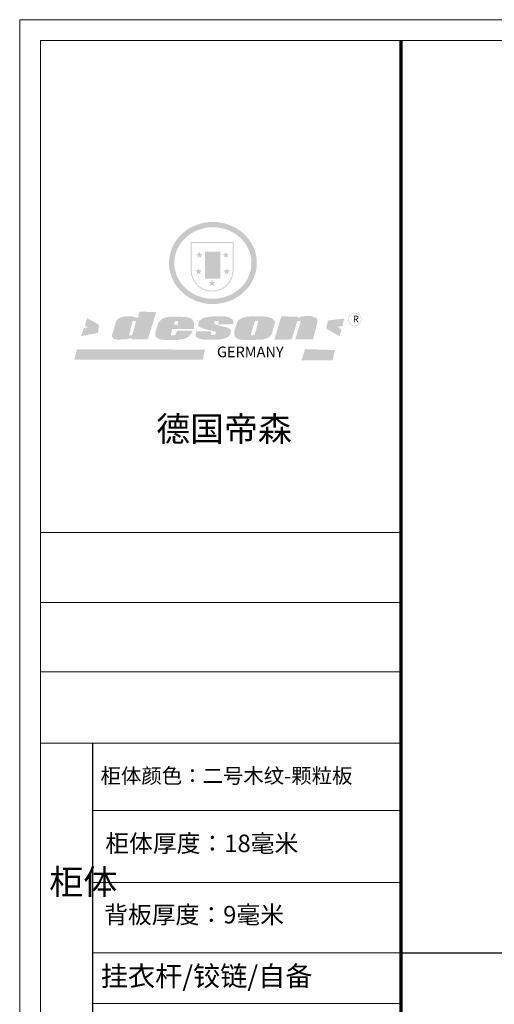
# Model space of a CAD drawing. Units: millimetres. Extents: x 2111237 to 2138345, y 51383 to 65418.
# Drawn here: x 2123862 to 2125766, y 55492 to 59444 of the extents above; entities that cross this region are included whole.
import ezdxf

# ---------------------------------------------------------------- set-up
doc = ezdxf.new("R2010")
doc.units = ezdxf.units.MM
doc.header["$LTSCALE"] = 3
doc.layers.add('标注', color=3, linetype='Continuous')
doc.styles.get("Standard").update_dxf_attribs({"font": 'txt', "bigfont": 'gbcbig.shx'})

# ---------------------------------------------------------------- blocks, each defined once
blk = doc.blocks.new('SAF')
h = blk.add_hatch(color=250)
h.dxf.hatch_style = 1
h.paths.add_polyline_path([(129249, 28065.7), (129000.5, 28065.7), (129000.5, 27902.8, 1), (129249, 27902.8)])
h.paths.add_polyline_path([(129243.8, 28060.6), (129243.8, 27902.8, -1), (129005.7, 27902.8), (129005.7, 28060.6)], flags=16)
h = blk.add_hatch(color=256)
h.paths.add_polyline_path([(129224.5, 27997), (129208.9, 27997), (129204.1, 28011.7), (129199.3, 27997), (129183.8, 27997), (129196.4, 27987.9), (129191.6, 27973.1), (129204.1, 27982.2), (129216.7, 27973.1), (129211.9, 27987.9)])
h.paths.add_polyline_path([(129229.6, 27900.8), (129214.1, 27900.8), (129209.3, 27915.5), (129204.5, 27900.8), (129189, 27900.8), (129201.5, 27891.7), (129196.7, 27876.9), (129209.3, 27886), (129221.8, 27876.9), (129217, 27891.7)])
h.paths.add_polyline_path([(129145.3, 27833.8), (129129.8, 27833.8), (129125, 27848.5), (129120.2, 27833.8), (129104.7, 27833.8), (129117.3, 27824.7), (129112.5, 27809.9), (129125, 27819), (129137.6, 27809.9), (129132.8, 27824.7)])
h.paths.add_polyline_path([(129066.4, 27900.8), (129050.9, 27900.8), (129046.1, 27915.5), (129041.3, 27900.8), (129025.8, 27900.8), (129038.3, 27891.7), (129033.6, 27876.9), (129046.1, 27886), (129058.7, 27876.9), (129053.9, 27891.7)])
h.paths.add_polyline_path([(129071.6, 27997), (129056.1, 27997), (129051.3, 28011.7), (129046.5, 27997), (129030.9, 27997), (129043.5, 27987.9), (129038.7, 27973.1), (129051.3, 27982.2), (129063.8, 27973.1), (129059, 27987.9)])
h = blk.add_hatch(color=250)
h.dxf.hatch_style = 1
h.paths.add_polyline_path([(129172.7, 28009.8), (129082.7, 28009.8), (129082.7, 27853.2), (129172.7, 27853.2)])
h.paths.add_polyline_path([(129165, 27861), (129090.4, 27861), (129090.4, 28002.1), (129165, 28002.1)], flags=16)
blk.add_hatch(color=256).paths.add_polyline_path([(129165, 28002.1), (129090.4, 28002.1), (129090.4, 27955.1), (129165, 27955.1)])
h = blk.add_hatch(color=1)
h.dxf.hatch_style = 1
h.paths.add_polyline_path([(129165, 27955.1), (129090.4, 27955.1), (129090.4, 27908), (129165, 27908)])
h = blk.add_hatch(color=2)
h.dxf.hatch_style = 1
h.paths.add_polyline_path([(129165, 27908), (129090.4, 27908), (129090.4, 27861), (129165, 27861)])
h = blk.add_hatch(color=157)
h.paths.add_polyline_path([(128800.7, 27659.2), (128703.6, 27662.3), (128695, 27626.4), (128688, 27626.3), (128686.9, 27626.3), (128685, 27626.7), (128683.6, 27627.2), (128682.2, 27627.7), (128679, 27629.3), (128676.7, 27630.5), (128673.2, 27631.6), (128668.7, 27632.8), (128664.9, 27633.6), (128657.5, 27634.3), (128653.3, 27634.7), (128651.3, 27634.9), (128648.4, 27634.9), (128645.8, 27634.8), (128642.4, 27634.9), (128634, 27634.8), (128630.9, 27634.8), (128628.7, 27634.8), (128627.4, 27634.8), (128625.1, 27634.7), (128623.1, 27634.6), (128621.5, 27634.5), (128620.7, 27634.5), (128619.6, 27634.2), (128617.7, 27633.9), (128615.9, 27633.6), (128611.6, 27632.7), (128606.4, 27631.6), (128603.3, 27630.8), (128602.3, 27630.6), (128601.4, 27630.4), (128600.7, 27630.2), (128599.7, 27630), (128598.8, 27629.7), (128597.9, 27629.5), (128597.8, 27629.5), (128597.4, 27629.4), (128597.3, 27629.4), (128597.1, 27629.3), (128596.7, 27629.2), (128596.3, 27629), (128595.8, 27628.8), (128595.2, 27628.6), (128594.9, 27628.5), (128594.5, 27628.4), (128593.9, 27628.1), (128592.9, 27627.7), (128591.9, 27627.4), (128591.4, 27627.2), (128591, 27627), (128590.5, 27626.8), (128590.1, 27626.6), (128589.6, 27626.3), (128589.3, 27626.1), (128589, 27625.9), (128588.6, 27625.7), (128588.2, 27625.4), (128587.8, 27625.1), (128587.4, 27624.8), (128586.9, 27624.5), (128586.7, 27624.4), (128586.5, 27624.3), (128586.3, 27624.1), (128586.1, 27624), (128585.8, 27623.8), (128585.3, 27623.5), (128584.8, 27623.1), (128584.1, 27622.6), (128583.3, 27622), (128582.6, 27621.5), (128582, 27621), (128581.5, 27620.7), (128581.1, 27620.4), (128580.6, 27620), (128580.3, 27619.8), (128580, 27619.5), (128579.5, 27619.2), (128579.1, 27618.9), (128578.6, 27618.6), (128578.1, 27618.2), (128577.6, 27617.8), (128577, 27617.3), (128576.2, 27616.6), (128575.7, 27616), (128575.3, 27615.5), (128575, 27615), (128574.4, 27614.3), (128573.9, 27613.7), (128573.3, 27612.9), (128572.7, 27612), (128571.9, 27610.9), (128571.2, 27609.7), (128570.6, 27608.8), (128569.8, 27607.6), (128568.9, 27606), (128568.1, 27604.4), (128567.5, 27602.6), (128546.9, 27533.4), (128545.6, 27527.5), (128545.6, 27524.2), (128545.2, 27519.3), (128545.6, 27514.9), (128548.2, 27511.8), (128552.9, 27506.6), (128557.3, 27504.3), (128565.9, 27501.9), (128574.2, 27500.6), (128586.2, 27500.6), (128596.1, 27500.6), (128631.3, 27501.3), (128642.8, 27506.2), (128649.7, 27507.8), (128656.9, 27509.4), (128656.2, 27501.8), (128752.5, 27501.8)])
h.paths.add_polyline_path([(128681.7, 27598.1), (128681.2, 27592), (128663.5, 27529.3), (128661.7, 27526.6), (128659.8, 27524.9), (128646.3, 27524.6), (128644.8, 27526.1), (128644.3, 27527.6), (128644.1, 27529.8), (128662.2, 27600.5), (128663.9, 27604), (128665.3, 27606.4), (128665.9, 27607), (128667, 27607.3), (128669.3, 27607.3), (128681.7, 27607.2), (128682, 27606.8), (128682, 27606.2)], flags=16)
h = blk.add_hatch(color=157)
h.paths.add_polyline_path([(129018.2, 27605.1), (129015.3, 27609.8), (129010.4, 27615.9), (129005.8, 27619.5), (129001.3, 27622.7), (128996.4, 27624.8), (128988.4, 27627.5), (128981.4, 27629.9), (128976.6, 27631.1), (128970.2, 27631.9), (128887.3, 27632.6), (128879.3, 27632.1), (128870.6, 27631.1), (128862.9, 27629.8), (128856.1, 27628.1), (128849.3, 27625.8), (128843.4, 27623.4), (128838.1, 27621), (128833.8, 27618.7), (128829.6, 27615.7), (128825.4, 27611.8), (128821.4, 27607.2), (128818.6, 27603.4), (128815.2, 27598.5), (128812.2, 27593.9), (128810.5, 27589.8), (128798.7, 27551.2), (128796.4, 27538.4), (128795.2, 27528.7), (128795.4, 27523.3), (128795.7, 27521.9), (128796.1, 27520.7), (128796.6, 27519.4), (128797.9, 27517.8), (128799.4, 27516), (128801.9, 27513.9), (128805.3, 27511.5), (128808.7, 27509), (128814.8, 27505.1), (128820.1, 27503.2), (128828.3, 27500.7), (128838.8, 27499.8), (128849.2, 27498.8), (128861.5, 27498.2), (128925, 27498.4), (128936.8, 27499.7), (128944.1, 27500.9), (128951.1, 27502.2), (128959.3, 27504.2), (128968.6, 27507.3), (128975.4, 27510.6), (128980.3, 27512.9), (128985.7, 27515.6), (128990.4, 27519), (128994.4, 27523), (128999, 27528.8), (129003, 27534.1), (129005.7, 27538.6), (129009.1, 27545.4), (129011.8, 27552.7), (128921.5, 27552.7), (128919.9, 27544.8), (128917.1, 27539.7), (128915, 27532.3), (128912.3, 27528), (128906.7, 27525.2), (128893.2, 27524.9), (128886.3, 27525.7), (128886.6, 27530.3), (128889.4, 27541.7), (128891.9, 27561.8), (129016.9, 27561.8), (129019.3, 27574.1), (129020.4, 27582), (129020.3, 27589), (129019.8, 27595.8)])
h.paths.add_polyline_path([(128905.6, 27594.1), (128906.5, 27597.6), (128907.7, 27600.8), (128909.3, 27603.2), (128910.7, 27605.1), (128911.6, 27605.7), (128913.4, 27607.1), (128915.8, 27607.7), (128917.6, 27607.7), (128920.8, 27607.7), (128922.6, 27607.4), (128924.9, 27607), (128926.5, 27605.1), (128927.8, 27603.6), (128928, 27601.7), (128928.2, 27600.2), (128928.2, 27596.2), (128927.6, 27592.1), (128927.2, 27589.7), (128926.6, 27586.4), (128904.6, 27586.2), (128905.2, 27591.1)], flags=16)
h.paths.add_polyline_path([(129167.3, 27581.7), (129163.2, 27583), (129158.9, 27583.9), (129154.5, 27585), (129149.3, 27586.6), (129145, 27588.2), (129141.7, 27589.6), (129139, 27591.6), (129136.6, 27595.3), (129136.2, 27597.6), (129136.1, 27599.1), (129136.1, 27601.1), (129136.3, 27602.9), (129136.8, 27605), (129137.2, 27605.7), (129137.7, 27606.4), (129138.3, 27607.6), (129139.6, 27607.6), (129162.1, 27608), (129161.9, 27592.4), (129158.1, 27592.4), (129157.6, 27587.6), (129244.5, 27588.3), (129246, 27592), (129246.7, 27595.1), (129247.2, 27598.8), (129247.2, 27603.9), (129246.5, 27610.3), (129242.7, 27616.5), (129238.3, 27620.4), (129233.6, 27623.5), (129227, 27626.8), (129220.2, 27629.7), (129212.6, 27631.7), (129197.6, 27634.6), (129185.1, 27635.8), (129168.6, 27635.9), (129154.8, 27635.9), (129142.6, 27635.6), (129128.9, 27634.5), (129117.8, 27633.4), (129105.9, 27631.7), (129093.8, 27629.7), (129089.5, 27628.8), (129083.5, 27627.6), (129074.1, 27625), (129069.8, 27623.2), (129064.5, 27620.1), (129060.5, 27617.3), (129057, 27614.1), (129054.6, 27611.7), (129053.7, 27610.6), (129052.9, 27609.6), (129051.4, 27607.7), (129050.1, 27606.1), (129049.1, 27604.8), (129048.3, 27603.7), (129047.6, 27602), (129047, 27600.5), (129046, 27597.8), (129045.5, 27596.1), (129044.9, 27594.1), (129044.6, 27591.9), (129044.3, 27588.6), (129044.3, 27587.1), (129044.3, 27584.3), (129044.3, 27582.3), (129044.7, 27580.2), (129045.7, 27578.8), (129048, 27576.7), (129050.8, 27574.7), (129056.5, 27570.5), (129060.5, 27568.7), (129063, 27567.7), (129066.2, 27566.6), (129071.5, 27565.1), (129076.2, 27563.8), (129081.9, 27562), (129099.9, 27556.9), (129127, 27550.9), (129137.9, 27547.9), (129143, 27546.8), (129144.1, 27546), (129144.6, 27545.2), (129144.9, 27540.8), (129145, 27534.2), (129144.5, 27532.7), (129143.9, 27531.6), (129141, 27529.3), (129138.1, 27527), (129136.6, 27526.5), (129134.5, 27526.4), (129118.3, 27526.4), (129117.7, 27527.1), (129117.8, 27537.6), (129117.6, 27538.8), (129118.2, 27540.4), (129118.7, 27542.1), (129119, 27542.7), (129121.3, 27544.4), (129121.1, 27548.1), (129031.2, 27548.5), (129030.8, 27535.3), (129029.8, 27527.4), (129029.6, 27524.4), (129029.8, 27521.4), (129030.4, 27519), (129031.9, 27516.6), (129035.5, 27513.4), (129039.6, 27511.1), (129043.3, 27508.9), (129050.2, 27505.5), (129057.2, 27503.4), (129066.2, 27500.9), (129074.3, 27499.4), (129085, 27499), (129156.4, 27499), (129168.6, 27500.5), (129186.2, 27504), (129196.9, 27508), (129211.7, 27514.2), (129215.5, 27516), (129218.9, 27518.3), (129222.8, 27522.2), (129226.7, 27527.2), (129229.7, 27532.1), (129232.1, 27538.3), (129233.2, 27544.3), (129233.5, 27548.7), (129233.4, 27552), (129232.4, 27555.7), (129230.5, 27558.6), (129228, 27561), (129225.1, 27563.1), (129221.6, 27565.2), (129217.7, 27567.5), (129213.3, 27569.2), (129206.1, 27572.3), (129198.3, 27574.1), (129190.4, 27575.2), (129184.7, 27576.4), (129180.4, 27577.6), (129176.4, 27578.8), (129172.1, 27580.1)])
h.paths.add_polyline_path([(129467.5, 27527.5), (129470.5, 27533.4), (129485.7, 27585.3), (129488.9, 27597.3), (129488.9, 27602), (129487.3, 27606.8), (129484.7, 27611), (129482.8, 27613.9), (129479.9, 27617), (129476.8, 27619.3), (129473.4, 27621.4), (129467.4, 27624.4), (129461.5, 27626.7), (129450.5, 27629.9), (129436.5, 27632.5), (129427.2, 27633.9), (129415.6, 27635.4), (129402.2, 27636), (129342.7, 27634), (129333.9, 27633.9), (129321, 27631.8), (129312.7, 27630.1), (129304.6, 27627.7), (129297, 27625), (129287.5, 27619.2), (129281.4, 27614.3), (129276.2, 27609.7), (129272.8, 27605.2), (129269.2, 27597.5), (129265.8, 27590.2), (129253.7, 27545.4), (129253.7, 27534.5), (129254, 27530.1), (129254.6, 27524.3), (129255, 27521.1), (129256.4, 27517.8), (129258.2, 27514.9), (129260.4, 27512.4), (129263.9, 27509.7), (129267.8, 27507.2), (129273.6, 27504.6), (129277.2, 27503.2), (129281.8, 27501.7), (129286.6, 27500.6), (129290.8, 27499.7), (129295.5, 27499.3), (129302.1, 27498.4), (129308.2, 27497.7), (129315.5, 27497.8), (129404.5, 27499.1), (129410.7, 27499.7), (129417, 27500.7), (129422.3, 27502), (129429.7, 27503.9), (129440, 27507.2), (129446.4, 27509.9), (129452, 27513), (129456.8, 27516.2), (129460.8, 27519.5), (129464.4, 27523.2)])
h.paths.add_polyline_path([(129348.8, 27528.6), (129349, 27530), (129371.8, 27602.9), (129373.5, 27606.1), (129374.5, 27607.2), (129375.8, 27607.6), (129377.4, 27607.8), (129389.3, 27607.8), (129390.5, 27607.7), (129391.8, 27606.8), (129391.8, 27604.8), (129373.1, 27530.5), (129372, 27528.5), (129370.4, 27527.1), (129368, 27526.3), (129364.5, 27525.8), (129350.1, 27524.9), (129349.6, 27525.4), (129349.2, 27526.3), (129349, 27527.4)], flags=16)
h.paths.add_polyline_path([(129617.6, 27604.2), (129618.5, 27605.6), (129619.6, 27606.6), (129620.9, 27607.1), (129623.2, 27607.1), (129631.1, 27607.1), (129633.5, 27607), (129635.1, 27606.4), (129635.9, 27604.9), (129636.1, 27602.2), (129636.3, 27599), (129636.1, 27596), (129635.9, 27593.1), (129635, 27590.4), (129605.8, 27500.7), (129709.6, 27500.7), (129733.9, 27597.4), (129734.5, 27604.5), (129734.7, 27609.3), (129734.4, 27615.5), (129733.9, 27618.1), (129733, 27620.2), (129731.4, 27621.8), (129728.6, 27624.3), (129722, 27627.8), (129713.8, 27631.1), (129707.2, 27633.5), (129705.4, 27634.4), (129702.7, 27635.3), (129700.4, 27635.7), (129698.4, 27635.9), (129696.6, 27636), (129688.2, 27636), (129680.8, 27636.1), (129670.7, 27636.2), (129664.9, 27636.1), (129658.3, 27635.9), (129655.2, 27635.6), (129652.1, 27635.3), (129649.2, 27634.9), (129646.1, 27634.3), (129642.5, 27633.6), (129639.9, 27632.7), (129637.3, 27631.6), (129634.8, 27630.3), (129632.9, 27629.1), (129631, 27628), (129628.7, 27626), (129624.7, 27626.2), (129626, 27633.6), (129525.6, 27634.3), (129485.6, 27500), (129584.9, 27500.8)])
h = blk.add_hatch(color=157)
h.dxf.hatch_style = 1
h.paths.add_polyline_path([(129913.2, 27617.2, 1), (129990.9, 27617.2, 1)])
h.paths.add_polyline_path([(129987.7, 27617.2, -1), (129916.4, 27617.2, -1)], flags=16)
h = blk.add_hatch(color=1)
h.dxf.hatch_style = 1
h.paths.add_polyline_path([(128470.6, 27584.9), (128400.4, 27625.3), (128388.3, 27582.4), (128404.8, 27569.6), (128381.4, 27567.7), (128366.7, 27520.3), (128462.4, 27539.1)])
h.paths.add_polyline_path([(129889.6, 27622.7), (129795.5, 27610.5), (129786.4, 27563.5), (129863.8, 27519.5), (129874.5, 27559), (129853.2, 27574.1), (129880.5, 27578.7)])
h.paths.add_polyline_path([(129837.8, 27439.7), (129663.3, 27444.9), (129643.2, 27380.1), (129823.6, 27380.8)])
h.paths.add_polyline_path([(129085.2, 27442.4), (128342, 27443.5), (128325.3, 27382.8), (129069.7, 27383.9)])
at = {"color": 157, "attachment_point": 1}
for s, insert, char_height, width in [('{\\fArial|b0|i0|c0|p34;R}', (129941.1, 27638.8), 39.537, 33.171), ('{\\fArial|b0|i0|c0|p34;GERMANY}', (129153, 27459.7), 61.776, 102919.526)]:
    blk.add_mtext(s, dxfattribs=dict(at, insert=insert, char_height=char_height, width=width))
blk = doc.blocks.new('AFERT')
h = blk.add_hatch(color=250)
h.dxf.hatch_style = 1
edge = h.paths.add_edge_path()
edge.add_spline(control_points=[(128874.9, 27944.3), (128874.9, 27937.6), (128875.2, 27930.9), (128876.7, 27913.3), (128878.6, 27902.3), (128883.8, 27880.9), (128887.2, 27870.3), (128895.5, 27849.7), (128900.4, 27839.7), (128911.7, 27820.5), (128918, 27811.2), (128931.9, 27793.6), (128939.6, 27785.3), (128955.9, 27769.8), (128964.6, 27762.5), (128983.1, 27749.2), (128992.8, 27743.2), (129012.9, 27732.4), (129023.4, 27727.6), (129044.9, 27719.5), (129055.9, 27716.1), (129078.4, 27710.8), (129089.8, 27708.9), (129112.8, 27706.5), (129124.4, 27706.1), (129147.5, 27706.6), (129159, 27707.6), (129181.9, 27711.1), (129193.2, 27713.6), (129215.3, 27720), (129226.2, 27723.9), (129247.2, 27733), (129257.4, 27738.3), (129275.3, 27749), (129283.1, 27754.4), (129298.1, 27765.8), (129305.3, 27772), (129318.8, 27785), (129325.2, 27791.9), (129337, 27806.3), (129342.5, 27813.8), (129352.6, 27829.5), (129357.1, 27837.6), (129366, 27855.8), (129370.1, 27866.1), (129376.7, 27887.1), (129379.3, 27897.8), (129382.8, 27919.5), (129383.8, 27930.5), (129384, 27950.6), (129383.6, 27959.9), (129381.7, 27976.6), (129380.4, 27984.2), (129377.2, 27999.1), (129375.2, 28006.5), (129370.4, 28021.1), (129367.7, 28028.3), (129361, 28043.5), (129356.9, 28051.4), (129347.8, 28066.9), (129342.8, 28074.4), (129331.9, 28088.7), (129326.1, 28095.6), (129313.6, 28108.7), (129307, 28115), (129290.8, 28128.7), (129280.8, 28135.9), (129259.9, 28149), (129248.9, 28154.8), (129228.2, 28163.8), (129218.6, 28167.4), (129196.7, 28174.1), (129184.3, 28177), (129161.3, 28180.6), (129150.8, 28181.7), (129127.5, 28182.6), (129114.7, 28182.2), (129091.6, 28179.9), (129081.1, 28178.2), (129058.5, 28173.2), (129046.4, 28169.6), (129023.3, 28161), (129012.3, 28155.9), (128992.8, 28145.4), (128984.3, 28140.1), (128966.3, 28127.4), (128957, 28119.8), (128939.7, 28103.5), (128931.7, 28094.7), (128917.1, 28076.2), (128910.5, 28066.4), (128900.1, 28048), (128895.9, 28039.6), (128888.1, 28020.9), (128884.6, 28010.5), (128879.2, 27989.4), (128877.3, 27978.7), (128875.3, 27960.1), (128874.9, 27952.2), (128874.9, 27944.3)], knot_values=[0, 0, 0, 0, 0.08344, 0.08344, 0.221011, 0.221011, 0.358582, 0.358582, 0.496153, 0.496153, 0.633724, 0.633724, 0.771295, 0.771295, 0.908866, 0.908866, 1.046437, 1.046437, 1.184008, 1.184008, 1.321579, 1.321579, 1.45915, 1.45915, 1.596721, 1.596721, 1.734292, 1.734292, 1.871863, 1.871863, 2.009434, 2.009434, 2.147005, 2.147005, 2.261445, 2.261445, 2.375884, 2.375884, 2.490324, 2.490324, 2.604764, 2.604764, 2.719204, 2.719204, 2.856038, 2.856038, 2.992873, 2.992873, 3.129708, 3.129708, 3.244736, 3.244736, 3.340002, 3.340002, 3.435269, 3.435269, 3.530535, 3.530535, 3.641049, 3.641049, 3.751563, 3.751563, 3.862077, 3.862077, 3.972591, 3.972591, 4.120868, 4.120868, 4.269951, 4.269951, 4.392246, 4.392246, 4.543829, 4.543829, 4.669237, 4.669237, 4.820987, 4.820987, 4.946437, 4.946437, 5.096748, 5.096748, 5.242147, 5.242147, 5.36333, 5.36333, 5.508179, 5.508179, 5.653028, 5.653028, 5.797877, 5.797877, 5.914044, 5.914044, 6.049342, 6.049342, 6.184641, 6.184641, 6.283185, 6.283185, 6.283185, 6.283185], degree=3, periodic=0)
edge = h.paths.add_edge_path(flags=16)
edge.add_ellipse((129129.4, 27944.3), major_axis=(-223.6, 0), ratio=0.926136, start_angle=0, end_angle=360)
blk.add_blockref('SAF', (0, 0))

msp = doc.modelspace()

# ---------------------------------------------------------------- linework, layer by layer
at = {"color": 0, "lineweight": 18}
for p, q in [((2123861.5, 52717), (2123861.5, 59443.9)), ((2123861.5, 52717), (2123861.5, 59443.9)), ((2123861.5, 52717), (2123861.5, 59443.9)), ((2123861.5, 59443.9), (2131521.3, 59443.9)), ((2123945.4, 52800.7), (2123945.4, 59360.2)), ((2123945.4, 52800.7), (2123945.4, 59360.2)), ((2123945.4, 52800.7), (2123945.4, 59360.2)), ((2123945.4, 59360.2), (2131437.6, 59360.2)), ((2125391, 57384.9), (2123945.4, 57384.9)), ((2125368, 57384.9), (2123945.4, 57384.9)), ((2125368, 57384.9), (2123945.4, 57384.9)), ((2125391, 57104.9), (2123945.4, 57104.9)), ((2125391, 56825.8), (2123945.4, 56825.8)), ((2125391, 56539.4), (2123945.4, 56539.4)), ((2125391, 56269.8), (2124155.1, 56269.8)), ((2125391, 55980.5), (2124155.1, 55980.5)), ((2125391, 55697.8), (2124155.1, 55697.8)), ((2125391, 55495.3), (2124155.1, 55495.3)), ((2125391, 55495.3), (2124155.1, 55495.3))]:
    msp.add_line(p, q, dxfattribs=at)
msp.add_line((2124155.1, 53199.9), (2124155.1, 56539.4))
at = {"color": 0, "lineweight": 18, "const_width": 13.9}
msp.add_lwpolyline([(2125391, 59360.2), (2125391, 52800.7)], dxfattribs=at)
at = {"layer": '标注', "color": 0}
msp.add_line((2125391, 55697.8), (2131437.6, 55697.8), dxfattribs=at)

# ---------------------------------------------------------------- block references
at = {"xscale": 0.6922809104435146, "yscale": 0.6922809103562031, "zscale": 0.6922809103512196}
msp.add_blockref('AFERT', (2035242.8, 39122), dxfattribs=at)

# ---------------------------------------------------------------- texts
at = {"attachment_point": 1}
for s, insert, char_height, width in [('{\\fSimSun|b0|i0|c134|p54;德国帝森}', (2124409.3, 57850.9), 99.688, 1255.899), ('{\\fSimSun|b0|i0|c134|p54;\\C2;柜体颜色：\\A1;\\fSimSun|b0|i0|c134|p2;\\C3;二号木纹-颗粒板}', (2124185.9, 56438.9), 60, 1553.428), ('{\\fSimSun|b0|i0|c134|p54;柜体厚度：18毫米}', (2124204.8, 56172.7), 70, 1238.204), ('{\\fSimSun|b0|i0|c134|p54;柜体}', (2123980.1, 56033.2), 100.306, 54.144), ('{\\fSimSun|b0|i0|c134|p54;背板厚度：\\C2;9\\C0;毫米}', (2124200.3, 55886.3), 70, 1238.204), ('{\\fSimSun|b0|i0|c134|p54;\\C3;挂衣杆/铰链/自备}', (2124186.7, 55645), 80, 1238.204)]:
    msp.add_mtext(s, dxfattribs=dict(at, insert=insert, char_height=char_height, width=width))

doc.saveas('drawing.dxf')
